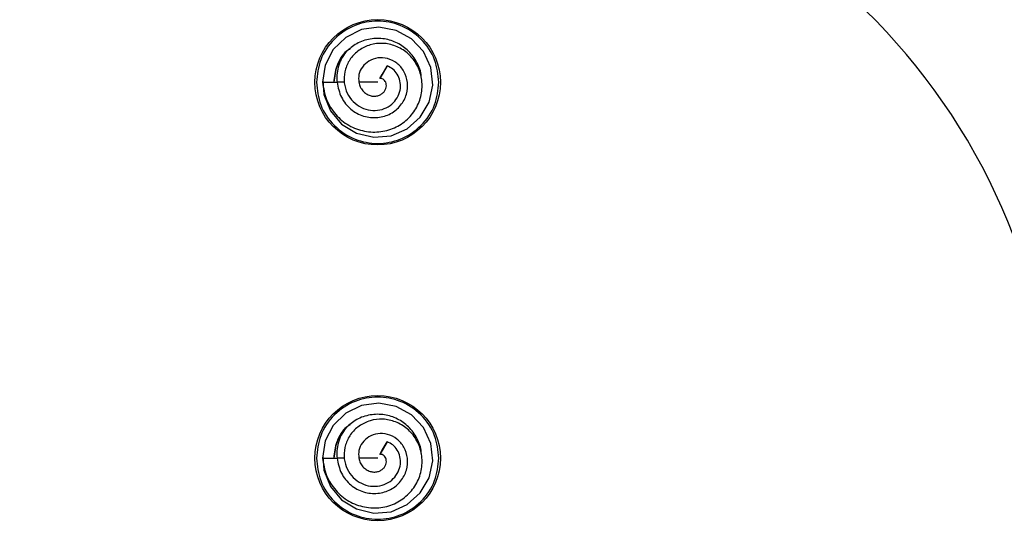
# Model space of a CAD drawing. Extents: x -264 to 1708, y -15 to 1162.
# Drawn here: x 699 to 708, y 206 to 211 of the extents above; entities that cross this region are included whole.
import ezdxf

# ---------------------------------------------------------------- set-up
doc = ezdxf.new("R2010")
doc.units = 0
doc.header["$MEASUREMENT"] = 0
doc.layers.get('0').update_dxf_attribs({"lineweight": 0})

msp = doc.modelspace()

# ---------------------------------------------------------------- linework, layer by layer
at = {"color": 18, "lineweight": 25, "true_color": 0x000000}
for p, q in [((702.6695, 210.3763), (702.6068, 210.2674)), ((702.6272, 210.3028), (702.6695, 210.3763)), ((702.6067, 210.2674), (702.6271, 210.3029)), ((702.3005, 210.2343), (702.2356, 210.2343)), ((702.5875, 210.2343), (702.4238, 210.2343)), ((702.6695, 207.1162), (702.6068, 207.0073)), ((702.6272, 207.0427), (702.6695, 207.1162)), ((702.6067, 207.0073), (702.6271, 207.0428)), ((702.3005, 206.9742), (702.2356, 206.9742)), ((702.5875, 206.9742), (702.4238, 206.9742))]:
    msp.add_line(p, q, dxfattribs=at)
for points in [[(702.1134, 210.2517), (702.1219, 210.1296), (702.1783, 209.9881), (702.2752, 209.8717), (702.4049, 209.7933), (702.5532, 209.7581), (702.7042, 209.7701), (702.843, 209.831), (702.9569, 209.9321), (703.0342, 210.0626), (703.0645, 210.2109), (703.0472, 210.3622), (702.985, 210.5005), (702.8814, 210.6109), (702.7477, 210.6838), (702.5986, 210.7126), (702.4488, 210.6915), (702.3123, 210.6238), (702.2029, 210.5183), (702.1337, 210.3842), (702.1107, 210.2342), (702.1107, 210.2342)], [(702.1107, 210.2342), (702.1732, 210.2342), (702.2356, 210.2342)], [(702.1134, 206.9916), (702.1219, 206.8695), (702.1783, 206.728), (702.2752, 206.6116), (702.4049, 206.5332), (702.5532, 206.498), (702.7042, 206.51), (702.843, 206.5709), (702.9569, 206.672), (703.0342, 206.8024), (703.0645, 206.9507), (703.0472, 207.102), (702.985, 207.2404), (702.8814, 207.3508), (702.7477, 207.4237), (702.5986, 207.4525), (702.4488, 207.4314), (702.3123, 207.3637), (702.2029, 207.2582), (702.1337, 207.1241), (702.1107, 206.9741), (702.1107, 206.9741)], [(702.1107, 206.9741), (702.1732, 206.9741), (702.2356, 206.9741)]]:
    msp.add_lwpolyline(points, dxfattribs=at)
at = {"color": 18, "lineweight": 18, "true_color": 0x000000}
msp.add_circle((698.7849, 206.9742), 18.2084, dxfattribs=at)
at = {"color": 18, "lineweight": 25, "true_color": 0x000000}
for centre in [(702.5875, 210.2343), (702.5875, 206.9742)]:
    msp.add_circle(centre, 0.5434, dxfattribs=at)
for points, knots in [([(702.8129, 201.5444), (705.8117, 201.4335), (708.3326, 203.7746), (708.4435, 206.7734), (708.5544, 209.7722), (706.2133, 212.2931), (703.2145, 212.404), (703.0807, 212.4089), (702.9467, 212.4089), (702.8129, 212.404)], [0, 0, 0, 0, 1, 1, 1, 2, 2, 2, 3, 3, 3, 3]), ([(703.1175, 210.2343), (703.1101, 210.3008), (703.1028, 210.3674), (703.0803, 210.4293), (703.0559, 210.4964), (703.0139, 210.558), (702.9623, 210.609), (702.9107, 210.66), (702.8495, 210.7005), (702.7826, 210.727), (702.7208, 210.7516), (702.6542, 210.7642), (702.5875, 210.7642), (702.5209, 210.7642), (702.4542, 210.7516), (702.3924, 210.727), (702.3256, 210.7005), (702.2644, 210.66), (702.2128, 210.609), (702.1611, 210.558), (702.1191, 210.4964), (702.0947, 210.4293), (702.0723, 210.3674), (702.0649, 210.3008), (702.0575, 210.2343)], [0, 0, 0, 0, 1, 1, 1, 2, 2, 2, 3, 3, 3, 4, 4, 4, 5, 5, 5, 6, 6, 6, 7, 7, 7, 8, 8, 8, 8]), ([(702.964, 210.2752), (702.9641, 210.2792), (702.9642, 210.2831), (702.9642, 210.2871), (702.9638, 210.3283), (702.9473, 210.3683), (702.9273, 210.4053), (702.9072, 210.4423), (702.8835, 210.4763), (702.8543, 210.5054), (702.8266, 210.533), (702.794, 210.5562), (702.7587, 210.5739), (702.7235, 210.5916), (702.6856, 210.6039), (702.6468, 210.61), (702.6059, 210.6164), (702.564, 210.6159), (702.523, 210.6091), (702.4819, 210.6022), (702.4417, 210.589), (702.406, 210.5685), (702.3721, 210.549), (702.3423, 210.523), (702.3126, 210.4971)], [0, 0, 0, 0, 1, 1, 1, 2, 2, 2, 3, 3, 3, 4, 4, 4, 5, 5, 5, 6, 6, 6, 7, 7, 7, 8, 8, 8, 8]), ([(702.1097, 210.2343), (702.1181, 210.1831), (702.1265, 210.1319), (702.145, 210.0841), (702.1632, 210.0372), (702.191, 209.9936), (702.2245, 209.9553), (702.2572, 209.9179), (702.2954, 209.8857), (702.3381, 209.8611), (702.3799, 209.837), (702.4262, 209.8203), (702.4738, 209.8112), (702.5206, 209.8021), (702.5686, 209.8003), (702.6158, 209.8065), (702.6617, 209.8125), (702.7067, 209.826), (702.748, 209.8468), (702.7884, 209.8671), (702.8252, 209.8945), (702.8569, 209.9268), (702.888, 209.9585), (702.9143, 209.9949), (702.9336, 210.0348), (702.9524, 210.0734), (702.9648, 210.1154), (702.9697, 210.1581), (702.9745, 210.1999), (702.9723, 210.2425), (702.9636, 210.2837), (702.9551, 210.324), (702.9405, 210.363), (702.9195, 210.3982), (702.8992, 210.4325), (702.8729, 210.4632), (702.8424, 210.4888), (702.8125, 210.5138), (702.7786, 210.5338), (702.7423, 210.5482), (702.707, 210.5621), (702.6696, 210.5706), (702.6318, 210.5723), (702.5952, 210.5739), (702.5584, 210.5691), (702.5233, 210.5586), (702.489, 210.5483), (702.4564, 210.5325), (702.4271, 210.5119), (702.3987, 210.492), (702.3734, 210.4677), (702.3533, 210.4396), (702.3337, 210.4124), (702.319, 210.3818), (702.3094, 210.3497), (702.3001, 210.3184), (702.2957, 210.2857), (702.2967, 210.2532), (702.2977, 210.2218), (702.3038, 210.1905), (702.3151, 210.1613), (702.3261, 210.133), (702.342, 210.1067), (702.3616, 210.0835), (702.3805, 210.061), (702.403, 210.0414), (702.4281, 210.0262), (702.4522, 210.0116), (702.4787, 210.0009), (702.5063, 209.9952), (702.5329, 209.9897), (702.5604, 209.9887), (702.5874, 209.992), (702.6134, 209.9952), (702.639, 210.0024), (702.6625, 210.0138), (702.685, 210.0247), (702.7057, 210.0395), (702.7231, 210.0573), (702.74, 210.0744), (702.754, 210.0944), (702.7645, 210.116), (702.7746, 210.1367), (702.7815, 210.159), (702.7842, 210.1818), (702.7867, 210.2034), (702.7855, 210.2256), (702.7806, 210.2467), (702.7759, 210.2671), (702.7679, 210.2866), (702.757, 210.3045), (702.7467, 210.3216), (702.7338, 210.3372), (702.7183, 210.3491), (702.7037, 210.3604), (702.6867, 210.3683), (702.6698, 210.3762)], [0, 0, 0, 0, 1, 1, 1, 2, 2, 2, 3, 3, 3, 4, 4, 4, 5, 5, 5, 6, 6, 6, 7, 7, 7, 8, 8, 8, 9, 9, 9, 10, 10, 10, 11, 11, 11, 12, 12, 12, 13, 13, 13, 14, 14, 14, 15, 15, 15, 16, 16, 16, 17, 17, 17, 18, 18, 18, 19, 19, 19, 20, 20, 20, 21, 21, 21, 22, 22, 22, 23, 23, 23, 24, 24, 24, 25, 25, 25, 26, 26, 26, 27, 27, 27, 28, 28, 28, 29, 29, 29, 30, 30, 30, 31, 31, 31, 32, 32, 32, 32]), ([(702.3502, 210.5248), (702.3393, 210.5181), (702.3284, 210.5115), (702.3184, 210.5038), (702.2793, 210.4739), (702.2532, 210.4276), (702.2368, 210.38), (702.2204, 210.3323), (702.2137, 210.2833), (702.207, 210.2343)], [0, 0, 0, 0, 1, 1, 1, 2, 2, 2, 3, 3, 3, 3]), ([(702.3486, 210.5276), (702.3384, 210.5198), (702.3282, 210.512), (702.3188, 210.5034), (702.2996, 210.4858), (702.2836, 210.4648), (702.2694, 210.4427), (702.2554, 210.421), (702.243, 210.3983), (702.234, 210.3746), (702.2173, 210.3304), (702.2122, 210.2825), (702.2072, 210.2346)], [0, 0, 0, 0, 1, 1, 1, 2, 2, 2, 3, 3, 3, 4, 4, 4, 4]), ([(702.3123, 210.4967), (702.2978, 210.476), (702.2832, 210.4553), (702.2717, 210.433), (702.2605, 210.4116), (702.2521, 210.3887), (702.2457, 210.3653), (702.2397, 210.3432), (702.2356, 210.3206), (702.2343, 210.2979), (702.2331, 210.2768), (702.2344, 210.2557), (702.2357, 210.2346)], [0, 0, 0, 0, 1, 1, 1, 2, 2, 2, 3, 3, 3, 4, 4, 4, 4]), ([(702.2356, 210.2343), (702.2448, 210.1895), (702.2541, 210.1448), (702.2738, 210.1044), (702.2928, 210.0652), (702.3217, 210.0301), (702.3554, 210.0018), (702.3718, 209.9881), (702.3894, 209.9759), (702.4081, 209.9658), (702.4264, 209.9559), (702.4459, 209.9479), (702.466, 209.9419), (702.5052, 209.9301), (702.5469, 209.9259), (702.5876, 209.9296), (702.6074, 209.9314), (702.627, 209.9351), (702.6461, 209.9408), (702.6647, 209.9463), (702.6827, 209.9538), (702.6997, 209.9631), (702.7328, 209.9811), (702.7623, 210.006), (702.7862, 210.0354), (702.8091, 210.0637), (702.8268, 210.0963), (702.8369, 210.131), (702.8465, 210.1643), (702.8492, 210.1995), (702.8451, 210.234), (702.8412, 210.2671), (702.831, 210.2995), (702.8149, 210.3285), (702.8071, 210.3426), (702.798, 210.3558), (702.7875, 210.3679), (702.7773, 210.3796), (702.7659, 210.3903), (702.7535, 210.3998), (702.7295, 210.4181), (702.7019, 210.4318), (702.6727, 210.4397), (702.645, 210.4472), (702.6159, 210.4494), (702.5876, 210.4453), (702.5608, 210.4415), (702.5348, 210.432), (702.5117, 210.418), (702.4896, 210.4048), (702.4702, 210.3875), (702.4549, 210.3668), (702.4406, 210.3474), (702.4301, 210.3249), (702.4256, 210.3017), (702.4213, 210.2797), (702.4225, 210.257), (702.4238, 210.2343)], [0, 0, 0, 0, 1, 1, 1, 2, 2, 2, 3, 3, 3, 4, 4, 4, 5, 5, 5, 6, 6, 6, 7, 7, 7, 8, 8, 8, 9, 9, 9, 10, 10, 10, 11, 11, 11, 12, 12, 12, 13, 13, 13, 14, 14, 14, 15, 15, 15, 16, 16, 16, 17, 17, 17, 18, 18, 18, 19, 19, 19, 19]), ([(702.0575, 210.2343), (702.0649, 210.1677), (702.0723, 210.1011), (702.0947, 210.0392), (702.1191, 209.9721), (702.1611, 209.9105), (702.2128, 209.8595), (702.2644, 209.8085), (702.3256, 209.768), (702.3924, 209.7415), (702.4542, 209.717), (702.5209, 209.7043), (702.5875, 209.7043), (702.6542, 209.7043), (702.7208, 209.717), (702.7826, 209.7415), (702.8495, 209.768), (702.9107, 209.8085), (702.9623, 209.8595), (703.0139, 209.9105), (703.0559, 209.9721), (703.0803, 210.0392), (703.1028, 210.1011), (703.1101, 210.1677), (703.1175, 210.2343)], [0, 0, 0, 0, 1, 1, 1, 2, 2, 2, 3, 3, 3, 4, 4, 4, 5, 5, 5, 6, 6, 6, 7, 7, 7, 8, 8, 8, 8]), ([(702.4238, 210.2341), (702.4273, 210.2203), (702.4308, 210.2065), (702.4368, 210.1938), (702.4424, 210.1816), (702.4503, 210.1704), (702.4593, 210.1604), (702.468, 210.1508), (702.4778, 210.1423), (702.4885, 210.1352), (702.4988, 210.1285), (702.5099, 210.1231), (702.5215, 210.1194), (702.5324, 210.116), (702.5439, 210.1141), (702.5553, 210.1139), (702.5661, 210.1137), (702.577, 210.115), (702.5875, 210.1177), (702.5974, 210.1203), (702.607, 210.1241), (702.6159, 210.1292), (702.6242, 210.134), (702.6318, 210.1399), (702.6382, 210.1468), (702.6443, 210.1532), (702.6494, 210.1606), (702.6533, 210.1684), (702.6571, 210.1758), (702.6598, 210.1837), (702.6613, 210.1918), (702.6628, 210.1993), (702.6632, 210.207), (702.6625, 210.2145), (702.6617, 210.2214), (702.66, 210.2281), (702.6572, 210.2343), (702.6546, 210.2401), (702.6512, 210.2455), (702.6471, 210.2502), (702.6432, 210.2546), (702.6388, 210.2583), (702.6341, 210.2613), (702.6296, 210.2641), (702.6248, 210.2662), (702.6201, 210.267), (702.6156, 210.2679), (702.6112, 210.2676), (702.6068, 210.2674)], [0, 0, 0, 0, 1, 1, 1, 2, 2, 2, 3, 3, 3, 4, 4, 4, 5, 5, 5, 6, 6, 6, 7, 7, 7, 8, 8, 8, 9, 9, 9, 10, 10, 10, 11, 11, 11, 12, 12, 12, 13, 13, 13, 14, 14, 14, 15, 15, 15, 16, 16, 16, 16]), ([(703.1175, 206.9741), (703.1101, 207.0407), (703.1028, 207.1073), (703.0803, 207.1692), (703.0559, 207.2363), (703.0139, 207.2979), (702.9623, 207.3489), (702.9107, 207.3999), (702.8495, 207.4404), (702.7826, 207.4669), (702.7208, 207.4914), (702.6542, 207.5041), (702.5875, 207.5041), (702.5209, 207.5041), (702.4542, 207.4914), (702.3924, 207.4669), (702.3256, 207.4404), (702.2644, 207.3999), (702.2128, 207.3489), (702.1611, 207.2979), (702.1191, 207.2363), (702.0947, 207.1692), (702.0723, 207.1073), (702.0649, 207.0407), (702.0575, 206.9741)], [0, 0, 0, 0, 1, 1, 1, 2, 2, 2, 3, 3, 3, 4, 4, 4, 5, 5, 5, 6, 6, 6, 7, 7, 7, 8, 8, 8, 8]), ([(702.1097, 206.9742), (702.1181, 206.923), (702.1265, 206.8718), (702.145, 206.824), (702.1632, 206.7771), (702.191, 206.7335), (702.2245, 206.6952), (702.2572, 206.6578), (702.2954, 206.6256), (702.3381, 206.601), (702.3799, 206.5769), (702.4262, 206.5602), (702.4738, 206.5511), (702.5206, 206.542), (702.5686, 206.5402), (702.6158, 206.5464), (702.6617, 206.5524), (702.7067, 206.5659), (702.748, 206.5867), (702.7884, 206.607), (702.8252, 206.6344), (702.8569, 206.6667), (702.888, 206.6984), (702.9143, 206.7348), (702.9336, 206.7747), (702.9524, 206.8133), (702.9648, 206.8553), (702.9697, 206.898), (702.9745, 206.9398), (702.9723, 206.9824), (702.9636, 207.0236), (702.9551, 207.0639), (702.9405, 207.1028), (702.9195, 207.1381), (702.8992, 207.1724), (702.8729, 207.2031), (702.8424, 207.2287), (702.8125, 207.2537), (702.7786, 207.2737), (702.7423, 207.2881), (702.707, 207.302), (702.6696, 207.3105), (702.6318, 207.3122), (702.5952, 207.3138), (702.5584, 207.309), (702.5233, 207.2985), (702.489, 207.2882), (702.4564, 207.2724), (702.4271, 207.2518), (702.3987, 207.2319), (702.3734, 207.2075), (702.3533, 207.1795), (702.3337, 207.1523), (702.319, 207.1217), (702.3094, 207.0896), (702.3001, 207.0583), (702.2957, 207.0256), (702.2967, 206.9931), (702.2977, 206.9617), (702.3038, 206.9304), (702.3151, 206.9012), (702.3261, 206.8729), (702.342, 206.8466), (702.3616, 206.8234), (702.3805, 206.8009), (702.403, 206.7813), (702.4281, 206.7661), (702.4522, 206.7514), (702.4787, 206.7408), (702.5063, 206.7351), (702.5329, 206.7296), (702.5604, 206.7286), (702.5874, 206.7319), (702.6134, 206.7351), (702.639, 206.7423), (702.6625, 206.7537), (702.685, 206.7646), (702.7057, 206.7794), (702.7231, 206.7972), (702.74, 206.8143), (702.754, 206.8342), (702.7645, 206.8559), (702.7746, 206.8766), (702.7815, 206.8989), (702.7842, 206.9217), (702.7867, 206.9433), (702.7855, 206.9655), (702.7806, 206.9866), (702.7759, 207.007), (702.7679, 207.0264), (702.757, 207.0444), (702.7467, 207.0614), (702.7338, 207.0771), (702.7183, 207.089), (702.7037, 207.1003), (702.6867, 207.1082), (702.6698, 207.1161)], [0, 0, 0, 0, 1, 1, 1, 2, 2, 2, 3, 3, 3, 4, 4, 4, 5, 5, 5, 6, 6, 6, 7, 7, 7, 8, 8, 8, 9, 9, 9, 10, 10, 10, 11, 11, 11, 12, 12, 12, 13, 13, 13, 14, 14, 14, 15, 15, 15, 16, 16, 16, 17, 17, 17, 18, 18, 18, 19, 19, 19, 20, 20, 20, 21, 21, 21, 22, 22, 22, 23, 23, 23, 24, 24, 24, 25, 25, 25, 26, 26, 26, 27, 27, 27, 28, 28, 28, 29, 29, 29, 30, 30, 30, 31, 31, 31, 32, 32, 32, 32]), ([(702.964, 207.0151), (702.9641, 207.019), (702.9642, 207.023), (702.9642, 207.027), (702.9638, 207.0682), (702.9473, 207.1082), (702.9273, 207.1452), (702.9072, 207.1822), (702.8835, 207.2162), (702.8543, 207.2453), (702.8266, 207.2729), (702.794, 207.2961), (702.7587, 207.3138), (702.7235, 207.3315), (702.6856, 207.3438), (702.6468, 207.3499), (702.6059, 207.3563), (702.564, 207.3558), (702.523, 207.349), (702.4819, 207.3421), (702.4417, 207.3289), (702.406, 207.3084), (702.3721, 207.2889), (702.3423, 207.2629), (702.3126, 207.2369)], [0, 0, 0, 0, 1, 1, 1, 2, 2, 2, 3, 3, 3, 4, 4, 4, 5, 5, 5, 6, 6, 6, 7, 7, 7, 8, 8, 8, 8]), ([(702.3502, 207.2646), (702.3393, 207.258), (702.3284, 207.2514), (702.3184, 207.2437), (702.2793, 207.2138), (702.2532, 207.1675), (702.2368, 207.1199), (702.2204, 207.0722), (702.2137, 207.0232), (702.207, 206.9742)], [0, 0, 0, 0, 1, 1, 1, 2, 2, 2, 3, 3, 3, 3]), ([(702.3486, 207.2675), (702.3384, 207.2597), (702.3282, 207.2519), (702.3188, 207.2433), (702.2996, 207.2257), (702.2836, 207.2047), (702.2694, 207.1825), (702.2554, 207.1609), (702.243, 207.1382), (702.234, 207.1145), (702.2173, 207.0703), (702.2122, 207.0224), (702.2072, 206.9745)], [0, 0, 0, 0, 1, 1, 1, 2, 2, 2, 3, 3, 3, 4, 4, 4, 4]), ([(702.3123, 207.2366), (702.2978, 207.2159), (702.2832, 207.1952), (702.2717, 207.1729), (702.2605, 207.1515), (702.2521, 207.1286), (702.2457, 207.1052), (702.2397, 207.0831), (702.2356, 207.0605), (702.2343, 207.0378), (702.2331, 207.0167), (702.2344, 206.9956), (702.2357, 206.9745)], [0, 0, 0, 0, 1, 1, 1, 2, 2, 2, 3, 3, 3, 4, 4, 4, 4]), ([(702.2356, 206.9742), (702.2448, 206.9294), (702.2541, 206.8847), (702.2738, 206.8443), (702.2928, 206.8051), (702.3217, 206.77), (702.3554, 206.7417), (702.3718, 206.7279), (702.3894, 206.7158), (702.4081, 206.7057), (702.4264, 206.6958), (702.4459, 206.6878), (702.466, 206.6818), (702.5052, 206.67), (702.5469, 206.6658), (702.5876, 206.6695), (702.6074, 206.6713), (702.627, 206.675), (702.6461, 206.6807), (702.6647, 206.6862), (702.6827, 206.6937), (702.6997, 206.703), (702.7328, 206.721), (702.7623, 206.7459), (702.7862, 206.7753), (702.8091, 206.8036), (702.8268, 206.8362), (702.8369, 206.8709), (702.8465, 206.9042), (702.8492, 206.9394), (702.8451, 206.9739), (702.8412, 207.007), (702.831, 207.0394), (702.8149, 207.0684), (702.8071, 207.0825), (702.798, 207.0957), (702.7875, 207.1078), (702.7773, 207.1195), (702.7659, 207.1302), (702.7535, 207.1397), (702.7295, 207.158), (702.7019, 207.1717), (702.6727, 207.1796), (702.645, 207.1871), (702.6159, 207.1893), (702.5876, 207.1852), (702.5608, 207.1814), (702.5348, 207.1719), (702.5117, 207.1579), (702.4896, 207.1447), (702.4702, 207.1274), (702.4549, 207.1067), (702.4406, 207.0873), (702.4301, 207.0648), (702.4256, 207.0416), (702.4213, 207.0196), (702.4225, 206.9968), (702.4238, 206.9741)], [0, 0, 0, 0, 1, 1, 1, 2, 2, 2, 3, 3, 3, 4, 4, 4, 5, 5, 5, 6, 6, 6, 7, 7, 7, 8, 8, 8, 9, 9, 9, 10, 10, 10, 11, 11, 11, 12, 12, 12, 13, 13, 13, 14, 14, 14, 15, 15, 15, 16, 16, 16, 17, 17, 17, 18, 18, 18, 19, 19, 19, 19]), ([(702.0575, 206.9741), (702.0649, 206.9076), (702.0723, 206.841), (702.0947, 206.7791), (702.1191, 206.712), (702.1611, 206.6504), (702.2128, 206.5994), (702.2644, 206.5484), (702.3256, 206.5079), (702.3924, 206.4814), (702.4542, 206.4568), (702.5209, 206.4442), (702.5875, 206.4442), (702.6542, 206.4442), (702.7208, 206.4568), (702.7826, 206.4814), (702.8495, 206.5079), (702.9107, 206.5484), (702.9623, 206.5994), (703.0139, 206.6504), (703.0559, 206.712), (703.0803, 206.7791), (703.1028, 206.841), (703.1101, 206.9076), (703.1175, 206.9741)], [0, 0, 0, 0, 1, 1, 1, 2, 2, 2, 3, 3, 3, 4, 4, 4, 5, 5, 5, 6, 6, 6, 7, 7, 7, 8, 8, 8, 8]), ([(702.4238, 206.974), (702.4273, 206.9602), (702.4308, 206.9464), (702.4368, 206.9337), (702.4424, 206.9215), (702.4503, 206.9103), (702.4593, 206.9003), (702.468, 206.8907), (702.4778, 206.8822), (702.4885, 206.8751), (702.4988, 206.8684), (702.5099, 206.863), (702.5215, 206.8593), (702.5324, 206.8559), (702.5439, 206.854), (702.5553, 206.8538), (702.5661, 206.8536), (702.577, 206.8549), (702.5875, 206.8576), (702.5974, 206.8602), (702.607, 206.864), (702.6159, 206.8691), (702.6242, 206.8739), (702.6318, 206.8798), (702.6382, 206.8867), (702.6443, 206.8931), (702.6494, 206.9005), (702.6533, 206.9083), (702.6571, 206.9157), (702.6598, 206.9236), (702.6613, 206.9317), (702.6628, 206.9392), (702.6632, 206.9469), (702.6625, 206.9544), (702.6617, 206.9613), (702.66, 206.968), (702.6572, 206.9742), (702.6546, 206.98), (702.6512, 206.9854), (702.6471, 206.9901), (702.6432, 206.9944), (702.6388, 206.9982), (702.6341, 207.0012), (702.6296, 207.004), (702.6248, 207.0061), (702.6201, 207.0069), (702.6156, 207.0078), (702.6112, 207.0075), (702.6068, 207.0073)], [0, 0, 0, 0, 1, 1, 1, 2, 2, 2, 3, 3, 3, 4, 4, 4, 5, 5, 5, 6, 6, 6, 7, 7, 7, 8, 8, 8, 9, 9, 9, 10, 10, 10, 11, 11, 11, 12, 12, 12, 13, 13, 13, 14, 14, 14, 15, 15, 15, 16, 16, 16, 16])]:
    msp.add_open_spline(points, degree=3, knots=knots, dxfattribs=at)

doc.saveas('drawing.dxf')
